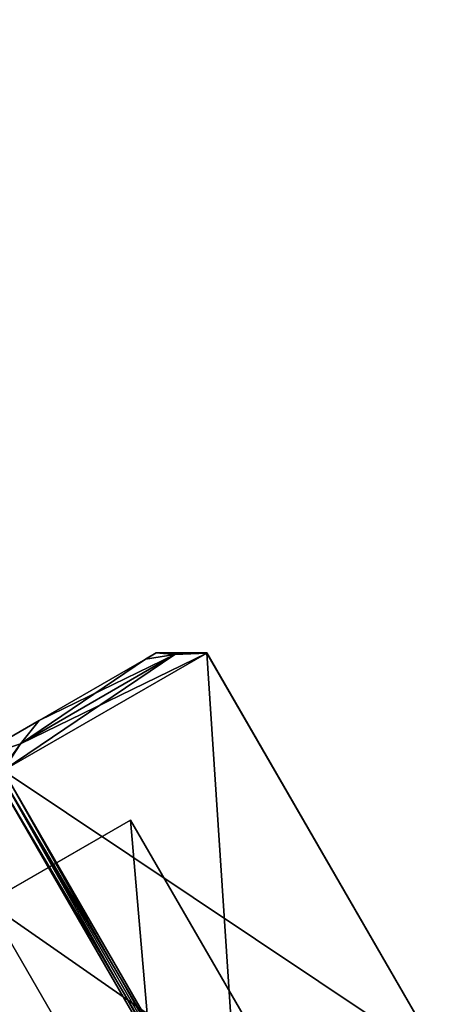
# Model space of a CAD drawing. Units: millimetres. Extents: x -178 to 177, y -319 to 220.
# Drawn here: x 70 to 80, y -278 to -255 of the extents above; entities that cross this region are included whole.
import ezdxf

# ---------------------------------------------------------------- set-up
doc = ezdxf.new("R2010")
doc.units = ezdxf.units.MM
doc.header["$LTSCALE"] = 65.185185
for name, color, linetype in [('373', 7, 'CONTINUOUS'), ('374', 7, 'CONTINUOUS'), ('375', 7, 'CONTINUOUS'), ('376', 7, 'CONTINUOUS'), ('391', 7, 'CONTINUOUS'), ('392', 7, 'CONTINUOUS'), ('394', 7, 'CONTINUOUS'), ('395', 7, 'CONTINUOUS'), ('396', 7, 'CONTINUOUS'), ('399', 7, 'CONTINUOUS'), ('592', 7, 'CONTINUOUS'), ('593', 7, 'CONTINUOUS')]:
    doc.layers.add(name, color=color, linetype=linetype)

msp = doc.modelspace()

# ---------------------------------------------------------------- linework, layer by layer
at = {"layer": '373', "color": 7, "linetype": 'CONTINUOUS', "true_color": 0xc8c8c8}
msp.add_3dface([(60.058, -277.882, -1.5), (69.314, -272.538, -1.5), (74.737, -281.93, -1.5), (60.058, -277.882, -1.5)], dxfattribs=at)
at = {"layer": '374', "color": 7, "linetype": 'CONTINUOUS', "true_color": 0xc8c8c8}
for points in [[(74.125, -269.761, 7.878), (79.548, -279.153, 7.878), (69.497, -272.433, -1.378), (74.125, -269.761, 7.878)], [(74.125, -269.761, 7.878), (69.497, -272.433, -1.378), (69.892, -271.823, -0.258), (74.125, -269.761, 7.878)], [(73.398, -269.798, 6.756), (74.125, -269.761, 7.878), (69.892, -271.823, -0.258), (73.398, -269.798, 6.756)], [(70.316, -271.293, 0.838), (73.398, -269.798, 6.756), (69.892, -271.823, -0.258), (70.316, -271.293, 0.838)], [(70.316, -271.293, 0.838), (72.729, -269.9, 5.662), (73.398, -269.798, 6.756), (70.316, -271.293, 0.838)], [(79.548, -279.153, 7.878), (74.92, -281.825, -1.378), (69.497, -272.433, -1.378), (79.548, -279.153, 7.878)]]:
    msp.add_3dface(points, dxfattribs=at)
at = {"layer": '375', "color": 7, "linetype": 'CONTINUOUS', "true_color": 0xc8c8c8}
for points in [[(69.497, -272.433, 17.378), (74.92, -281.825, 17.378), (74.125, -269.761, 8.122), (69.497, -272.433, 17.378)], [(69.497, -272.433, 17.378), (74.125, -269.761, 8.122), (73.4, -269.798, 9.242), (69.497, -272.433, 17.378)], [(69.893, -271.822, 16.256), (69.497, -272.433, 17.378), (73.4, -269.798, 9.242), (69.893, -271.822, 16.256)], [(72.729, -269.9, 10.338), (69.893, -271.822, 16.256), (73.4, -269.798, 9.242), (72.729, -269.9, 10.338)], [(72.729, -269.9, 10.338), (70.316, -271.293, 15.162), (69.893, -271.822, 16.256), (72.729, -269.9, 10.338)], [(74.92, -281.825, 17.378), (79.548, -279.153, 8.122), (74.125, -269.761, 8.122), (74.92, -281.825, 17.378)]]:
    msp.add_3dface(points, dxfattribs=at)
at = {"layer": '376', "color": 7, "linetype": 'CONTINUOUS', "true_color": 0xc8c8c8}
msp.add_3dface([(74.737, -281.93, 17.5), (69.314, -272.538, 17.5), (65.481, -287.275, 17.5), (74.737, -281.93, 17.5)], dxfattribs=at)
at = {"layer": '391', "color": 7, "linetype": 'CONTINUOUS', "true_color": 0xc8c8c8}
for points in [[(72.729, -269.9, 5.662), (70.316, -271.293, 0.838), (72.729, -269.9, 10.338), (72.729, -269.9, 5.662)], [(72.729, -269.9, 10.338), (70.316, -271.293, 0.838), (70.316, -271.293, 15.162), (72.729, -269.9, 10.338)], [(72.971, -269.76, 8), (72.729, -269.9, 5.662), (72.729, -269.9, 10.338), (72.971, -269.76, 8)], [(68.684, -272.235, -0.574), (69.161, -271.96, 8), (70.316, -271.293, 15.162), (68.684, -272.235, -0.574)], [(70.316, -271.293, 15.162), (69.161, -271.96, 8), (68.684, -272.235, 16.574), (70.316, -271.293, 15.162)], [(70.316, -271.293, 0.838), (68.684, -272.235, -0.574), (70.316, -271.293, 15.162), (70.316, -271.293, 0.838)]]:
    msp.add_3dface(points, dxfattribs=at)
at = {"layer": '392', "color": 7, "linetype": 'CONTINUOUS', "true_color": 0xc8c8c8}
for points in [[(74.126, -269.76, 8), (74.125, -269.761, 8.122), (79.548, -279.153, 8), (74.126, -269.76, 8)], [(74.125, -269.761, 7.878), (74.126, -269.76, 8), (79.548, -279.153, 7.878), (74.125, -269.761, 7.878)], [(74.125, -269.761, 8.122), (79.548, -279.153, 8.122), (79.548, -279.153, 8), (74.125, -269.761, 8.122)], [(79.548, -279.153, 7.878), (74.126, -269.76, 8), (79.548, -279.153, 8), (79.548, -279.153, 7.878)], [(69.406, -272.485, 17.44), (69.314, -272.538, 17.5), (74.829, -281.878, 17.44), (69.406, -272.485, 17.44)], [(69.314, -272.538, -1.5), (69.406, -272.485, -1.44), (74.737, -281.93, -1.5), (69.314, -272.538, -1.5)], [(69.314, -272.538, 17.5), (74.737, -281.93, 17.5), (74.829, -281.878, 17.44), (69.314, -272.538, 17.5)], [(69.497, -272.433, 17.378), (69.406, -272.485, 17.44), (74.92, -281.825, 17.378), (69.497, -272.433, 17.378)], [(69.406, -272.485, -1.44), (69.497, -272.433, -1.378), (74.829, -281.878, -1.44), (69.406, -272.485, -1.44)], [(74.92, -281.825, 17.378), (69.406, -272.485, 17.44), (74.829, -281.878, 17.44), (74.92, -281.825, 17.378)], [(74.737, -281.93, -1.5), (69.406, -272.485, -1.44), (74.829, -281.878, -1.44), (74.737, -281.93, -1.5)], [(69.497, -272.433, -1.378), (74.92, -281.825, -1.378), (74.829, -281.878, -1.44), (69.497, -272.433, -1.378)]]:
    msp.add_3dface(points, dxfattribs=at)
at = {"layer": '394', "color": 7, "linetype": 'CONTINUOUS', "true_color": 0xc8c8c8}
for points in [[(69.145, -275.433, 1.505), (76.393, -280.487, 8), (72.393, -273.558, 8), (69.145, -275.433, 1.505)], [(62.65, -279.183, 1.505), (73.145, -282.362, 1.505), (69.145, -275.433, 1.505), (62.65, -279.183, 1.505)], [(73.145, -282.362, 1.505), (76.393, -280.487, 8), (69.145, -275.433, 1.505), (73.145, -282.362, 1.505)]]:
    msp.add_3dface(points, dxfattribs=at)
at = {"layer": '395', "color": 7, "linetype": 'CONTINUOUS', "true_color": 0xc8c8c8}
for points in [[(62.65, -279.183, 1.505), (69.145, -275.433, 1.505), (72.393, -273.558, 8), (62.65, -279.183, 1.505)], [(62.65, -279.183, 1.505), (72.393, -273.558, 8), (67.305, -276.495, 5.187), (62.65, -279.183, 1.505)], [(72.393, -273.558, 8), (68.712, -275.683, 8), (67.305, -276.495, 5.187), (72.393, -273.558, 8)], [(72.393, -273.558, 8), (69.145, -275.433, 14.495), (68.712, -275.683, 8), (72.393, -273.558, 8)]]:
    msp.add_3dface(points, dxfattribs=at)
at = {"layer": '396', "color": 7, "linetype": 'CONTINUOUS', "true_color": 0xc8c8c8}
for points in [[(69.145, -275.433, 14.495), (72.393, -273.558, 8), (73.145, -282.362, 14.495), (69.145, -275.433, 14.495)], [(72.393, -273.558, 8), (76.393, -280.487, 8), (73.145, -282.362, 14.495), (72.393, -273.558, 8)], [(66.65, -286.112, 14.495), (69.145, -275.433, 14.495), (73.145, -282.362, 14.495), (66.65, -286.112, 14.495)]]:
    msp.add_3dface(points, dxfattribs=at)
at = {"layer": '399', "color": 7, "linetype": 'CONTINUOUS', "true_color": 0xc8c8c8}
for points in [[(72.729, -269.9, 5.662), (72.971, -269.76, 8), (73.398, -269.798, 6.756), (72.729, -269.9, 5.662)], [(72.971, -269.76, 8), (72.729, -269.9, 10.338), (73.4, -269.798, 9.242), (72.971, -269.76, 8)], [(72.971, -269.76, 8), (74.126, -269.76, 8), (74.125, -269.761, 7.878), (72.971, -269.76, 8)], [(74.126, -269.76, 8), (72.971, -269.76, 8), (73.4, -269.798, 9.242), (74.126, -269.76, 8)], [(72.971, -269.76, 8), (74.125, -269.761, 7.878), (73.398, -269.798, 6.756), (72.971, -269.76, 8)], [(74.125, -269.761, 8.122), (74.126, -269.76, 8), (73.4, -269.798, 9.242), (74.125, -269.761, 8.122)], [(68.684, -272.235, -0.574), (70.316, -271.293, 0.838), (69.892, -271.823, -0.258), (68.684, -272.235, -0.574)], [(70.316, -271.293, 15.162), (68.684, -272.235, 16.574), (69.893, -271.822, 16.256), (70.316, -271.293, 15.162)], [(68.684, -272.235, 16.574), (69.497, -272.433, 17.378), (69.893, -271.822, 16.256), (68.684, -272.235, 16.574)], [(69.406, -272.485, -1.44), (68.684, -272.235, -0.574), (69.892, -271.823, -0.258), (69.406, -272.485, -1.44)], [(69.497, -272.433, -1.378), (69.406, -272.485, -1.44), (69.892, -271.823, -0.258), (69.497, -272.433, -1.378)]]:
    msp.add_3dface(points, dxfattribs=at)
at = {"layer": '592', "color": 7, "linetype": 'CONTINUOUS', "true_color": 0xc8c8c8}
for points in [[(102.371, -266.494, -4.187), (39.438, -203.562, -4.185), (40.587, -202.413, -7), (102.371, -266.494, -4.187)], [(103.52, -265.345, -7), (102.371, -266.494, -4.187), (40.587, -202.413, -7), (103.52, -265.345, -7)], [(100.072, -268.793, -4.187), (37.14, -205.86, -4.185), (39.438, -203.562, -4.185), (100.072, -268.793, -4.187)], [(102.371, -266.494, -4.187), (100.072, -268.793, -4.187), (39.438, -203.562, -4.185), (102.371, -266.494, -4.187)], [(98.924, -269.941, -7), (35.991, -207.009, -7), (37.14, -205.86, -4.185), (98.924, -269.941, -7)], [(100.072, -268.793, -4.187), (98.924, -269.941, -7), (37.14, -205.86, -4.185), (100.072, -268.793, -4.187)]]:
    msp.add_3dface(points, dxfattribs=at)
at = {"layer": '593', "color": 7, "linetype": 'CONTINUOUS', "true_color": 0xc8c8c8}
for points in [[(103.52, -265.345, -7), (40.587, -202.413, -7), (39.438, -203.562, -9.815), (103.52, -265.345, -7)], [(102.371, -266.494, -9.813), (39.438, -203.562, -9.815), (37.14, -205.86, -9.815), (102.371, -266.494, -9.813)], [(102.371, -266.494, -9.813), (103.52, -265.345, -7), (39.438, -203.562, -9.815), (102.371, -266.494, -9.813)], [(35.991, -207.009, -7), (100.072, -268.793, -9.813), (37.14, -205.86, -9.815), (35.991, -207.009, -7)], [(100.072, -268.793, -9.813), (102.371, -266.494, -9.813), (37.14, -205.86, -9.815), (100.072, -268.793, -9.813)], [(98.924, -269.941, -7), (100.072, -268.793, -9.813), (35.991, -207.009, -7), (98.924, -269.941, -7)]]:
    msp.add_3dface(points, dxfattribs=at)

doc.saveas('drawing.dxf')
